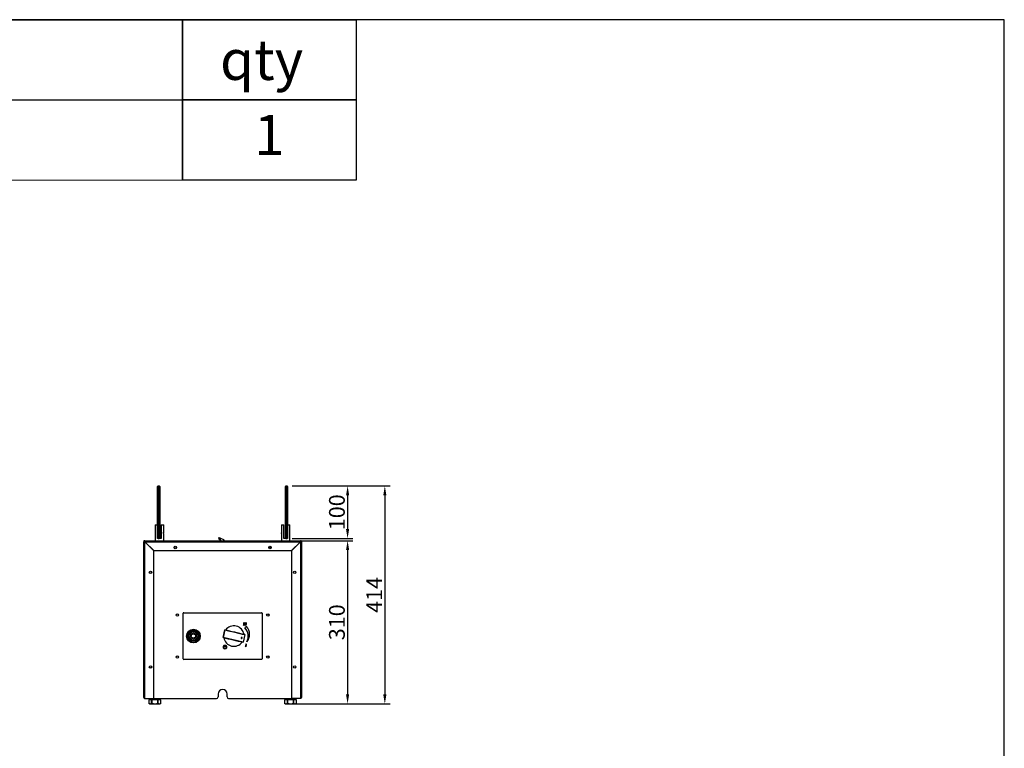
# Model space of a CAD drawing. Units: millimetres. Extents: x 6123 to 10040, y 640 to 3410.
# Drawn here: x 8168 to 10040, y 2025 to 3410 of the extents above; entities that cross this region are included whole.
import ezdxf
from ezdxf.enums import TextEntityAlignment as Align

# ---------------------------------------------------------------- set-up
doc = ezdxf.new("R2010")
doc.units = ezdxf.units.MM
doc.layers.add('KO', color=7, linetype='Continuous')
doc.layers.add('WY', color=1, linetype='Continuous')
doc.styles.get("Standard").update_dxf_attribs({"font": 'arial.ttf'})
doc.dimstyles.new('1-1', dxfattribs={"dimtxt": 15, "dimasz": 18, "dimexe": 10, "dimexo": 10, "dimgap": 5, "dimtad": 1, "dimdec": 1, "dimdsep": 46, "dimtxsty": 'Standard', "dimcen": 0.9, "dimadec": 0, "dimazin": 0, "dimtfac": 1, "dimtdec": 1, "dimtofl": 0, "dimtmove": 0, "dimatfit": 3, "dimfxl": 0, "dimtolj": 1, "dimtzin": 0, "dimarcsym": 0})

# ---------------------------------------------------------------- blocks, each defined once
blk = doc.blocks.new('*D14')
at = {"layer": 'DEFPOINTS', "color": 0, "transparency": 16777216}
for p in [(8676.4, 2523.6), (8676.4, 2423.6), (8791.5, 2423.6)]:
    blk.add_point(p, dxfattribs=at)
at = {"layer": 'WY', "color": 0, "lineweight": -2, "transparency": 16777216}
for p, q in [((8686.4, 2523.6), (8801.5, 2523.6)), ((8791.5, 2505.6), (8791.5, 2441.6)), ((8686.4, 2423.6), (8801.5, 2423.6))]:
    blk.add_line(p, q, dxfattribs=at)
at = {"layer": 'WY', "color": 0, "transparency": 16777216}
for points in [[(8788.5, 2505.6), (8794.5, 2505.6), (8791.5, 2523.6)], [(8788.5, 2441.6), (8794.5, 2441.6), (8791.5, 2423.6)]]:
    blk.add_solid(points, dxfattribs=at)
at = {"layer": 'WY', "color": 0, "transparency": 16777216, "insert": (8771.2, 2473.6), "char_height": 30, "attachment_point": 5, "rotation": 90}
blk.add_mtext('\\A1;100', dxfattribs=at)
blk = doc.blocks.new('*D15')
at = {"layer": 'DEFPOINTS', "color": 0, "transparency": 16777216}
for p in [(8676.4, 2419.6), (8692.4, 2109.3), (8791.5, 2109.3)]:
    blk.add_point(p, dxfattribs=at)
at = {"layer": 'WY', "color": 0, "lineweight": -2, "transparency": 16777216}
for p, q in [((8686.4, 2419.6), (8801.5, 2419.6)), ((8791.5, 2401.6), (8791.5, 2127.3)), ((8702.4, 2109.3), (8801.5, 2109.3))]:
    blk.add_line(p, q, dxfattribs=at)
at = {"layer": 'WY', "color": 0, "transparency": 16777216}
for points in [[(8788.5, 2401.6), (8794.5, 2401.6), (8791.5, 2419.6)], [(8788.5, 2127.3), (8794.5, 2127.3), (8791.5, 2109.3)]]:
    blk.add_solid(points, dxfattribs=at)
at = {"layer": 'WY', "color": 0, "transparency": 16777216, "insert": (8771.2, 2264.5), "char_height": 30, "attachment_point": 5, "rotation": 90}
blk.add_mtext('\\A1;310', dxfattribs=at)
blk = doc.blocks.new('*D17')
at = {"layer": 'DEFPOINTS', "color": 0, "transparency": 16777216}
for p in [(8676.4, 2523.6), (8681.8, 2109.3), (8862.3, 2109.3)]:
    blk.add_point(p, dxfattribs=at)
at = {"layer": 'WY', "color": 0, "lineweight": -2, "transparency": 16777216}
for p, q in [((8686.4, 2523.6), (8872.3, 2523.6)), ((8862.3, 2505.6), (8862.3, 2127.3)), ((8691.8, 2109.3), (8872.3, 2109.3))]:
    blk.add_line(p, q, dxfattribs=at)
at = {"layer": 'WY', "color": 0, "transparency": 16777216}
for points in [[(8859.3, 2505.6), (8865.3, 2505.6), (8862.3, 2523.6)], [(8859.3, 2127.3), (8865.3, 2127.3), (8862.3, 2109.3)]]:
    blk.add_solid(points, dxfattribs=at)
at = {"layer": 'WY', "color": 0, "transparency": 16777216, "insert": (8842.2, 2316.5), "char_height": 30, "attachment_point": 5, "rotation": 90}
blk.add_mtext('\\A1;414', dxfattribs=at)

msp = doc.modelspace()

# ---------------------------------------------------------------- linework, layer by layer
at = {"color": 7, "linetype": 'Continuous', "lineweight": 25}
for p, q in [((8430.4, 2522.6), (8431.4, 2523.6)), ((8430.4, 2424.6), (8430.4, 2522.6)), ((8431.4, 2523.6), (8431.4, 2423.6)), ((8431.4, 2523.6), (8433.4, 2523.6)), ((8433.4, 2423.6), (8433.4, 2523.6)), ((8434.4, 2522.6), (8433.4, 2523.6)), ((8434.4, 2522.6), (8434.4, 2424.6)), ((8673.4, 2522.6), (8674.4, 2523.6)), ((8673.4, 2424.6), (8673.4, 2522.6)), ((8674.4, 2523.6), (8674.4, 2423.6)), ((8674.4, 2523.6), (8676.4, 2523.6)), ((8676.4, 2423.6), (8676.4, 2523.6)), ((8677.4, 2522.6), (8676.4, 2523.6)), ((8677.4, 2522.6), (8677.4, 2424.6)), ((8425.9, 2449.6), (8425.9, 2419.6)), ((8425.9, 2449.6), (8430.4, 2449.6)), ((8437.4, 2449.6), (8437.4, 2423.6)), ((8437.4, 2449.6), (8441.9, 2449.6)), ((8441.7, 2435.2), (8441.7, 2434.6)), ((8441.7, 2434.6), (8441.7, 2434.4)), ((8441.9, 2436.1), (8441.9, 2449.6)), ((8441.9, 2419.6), (8441.9, 2433.1)), ((8665.9, 2449.6), (8665.9, 2436.1)), ((8665.9, 2449.6), (8670.4, 2449.6)), ((8665.9, 2433.1), (8665.9, 2419.6)), ((8670.4, 2423.6), (8670.4, 2449.6)), ((8677.4, 2449.6), (8681.9, 2449.6)), ((8681.9, 2419.6), (8681.9, 2449.6)), ((8403.9, 2417.6), (8404.9, 2417.6)), ((8403.9, 2121.6), (8403.9, 2417.6)), ((8405.9, 2419.6), (8701.9, 2419.6)), ((8405.9, 2419.6), (8405.9, 2418.6)), ((8405.9, 2119.6), (8405.9, 2417.5)), ((8405.9, 2417.5), (8422.9, 2400.5)), ((8406, 2417.6), (8701.7, 2417.6)), ((8423, 2400.6), (8406, 2417.6)), ((8430.4, 2424.6), (8431.4, 2423.6)), ((8430.4, 2423.6), (8430.4, 2424.6)), ((8431.4, 2423.6), (8430.4, 2423.6)), ((8431.4, 2423.6), (8433.4, 2423.6)), ((8434.4, 2424.6), (8433.4, 2423.6)), ((8437.4, 2423.6), (8433.4, 2423.6)), ((8546.9, 2423.1), (8549.2, 2421.5)), ((8550.6, 2423.6), (8548.3, 2425.1)), ((8550.6, 2423.6), (8549.2, 2421.5)), ((8549.2, 2421.5), (8551.4, 2419.6)), ((8556, 2420.9), (8550.6, 2423.6)), ((8556, 2420.9), (8555.1, 2419.6)), ((8557.8, 2419.6), (8556, 2420.9)), ((8674.4, 2423.6), (8670.4, 2423.6)), ((8673.4, 2424.6), (8674.4, 2423.6)), ((8674.4, 2423.6), (8676.4, 2423.6)), ((8677.4, 2424.6), (8676.4, 2423.6)), ((8677.4, 2423.6), (8676.4, 2423.6)), ((8677.4, 2424.6), (8677.4, 2423.6)), ((8701.7, 2417.6), (8684.7, 2400.6)), ((8684.9, 2400.5), (8701.9, 2417.5)), ((8701.9, 2419.6), (8701.9, 2418.6)), ((8701.9, 2417.5), (8701.9, 2119.6)), ((8703.9, 2417.6), (8702.9, 2417.6)), ((8703.9, 2417.6), (8703.9, 2121.6)), ((8422.9, 2119.6), (8422.9, 2400.5)), ((8423, 2400.6), (8684.7, 2400.6)), ((8643.9, 2407.4), (8641.9, 2407.4)), ((8684.9, 2400.5), (8684.9, 2119.6)), ((8478.9, 2195), (8478.9, 2281.5)), ((8479.9, 2282.5), (8627.9, 2282.5)), ((8628.9, 2281.5), (8628.9, 2195)), ((8493.8, 2247.7), (8493.7, 2247.8)), ((8493.8, 2247.8), (8493.7, 2247.8)), ((8493.9, 2247.7), (8493.8, 2247.8)), ((8493.9, 2247.7), (8493.8, 2247.7)), ((8497.5, 2248.7), (8497.5, 2248.8)), ((8497.6, 2248.8), (8497.5, 2248.8)), ((8497.6, 2248.7), (8497.5, 2248.7)), ((8497.6, 2248.7), (8497.6, 2248.8)), ((8501.3, 2248.3), (8501.3, 2248.4)), ((8501.4, 2248.4), (8501.3, 2248.4)), ((8501.4, 2248.3), (8501.3, 2248.3)), ((8501.4, 2248.3), (8501.4, 2248.4)), ((8504.8, 2246.6), (8504.8, 2246.7)), ((8504.9, 2246.6), (8504.8, 2246.7)), ((8504.8, 2246.5), (8504.8, 2246.6)), ((8504.8, 2246.5), (8504.9, 2246.6)), ((8554.7, 2235.5), (8558.1, 2250)), ((8558.1, 2249.9), (8554.8, 2235.4)), ((8558.1, 2249.9), (8558.2, 2250)), ((8558.1, 2250), (8558.2, 2250)), ((8599.2, 2256.5), (8596.3, 2253.7)), ((8487.8, 2238.4), (8487.8, 2238.3)), ((8487.9, 2238.4), (8487.8, 2238.4)), ((8487.9, 2238.3), (8487.8, 2238.3)), ((8487.9, 2238.4), (8487.9, 2238.3)), ((8488.4, 2234.6), (8488.5, 2234.5)), ((8488.5, 2234.6), (8488.4, 2234.6)), ((8488.6, 2242.3), (8488.5, 2242.2)), ((8488.6, 2242.1), (8488.5, 2242.2)), ((8488.5, 2234.6), (8488.5, 2234.5)), ((8488.5, 2234.5), (8488.5, 2234.5)), ((8488.6, 2242.2), (8488.6, 2242.3)), ((8488.6, 2242.2), (8488.6, 2242.1)), ((8490.5, 2231.3), (8490.4, 2231.2)), ((8490.4, 2231.2), (8490.5, 2231.2)), ((8490.5, 2231.3), (8490.5, 2231.2)), ((8490.5, 2231.2), (8490.5, 2231.2)), ((8490.7, 2245.4), (8490.6, 2245.5)), ((8490.7, 2245.5), (8490.6, 2245.5)), ((8490.7, 2245.5), (8490.7, 2245.4)), ((8490.7, 2245.5), (8490.7, 2245.5)), ((8493.5, 2228.9), (8493.6, 2228.9)), ((8493.5, 2228.9), (8493.5, 2228.8)), ((8493.5, 2228.8), (8493.6, 2228.8)), ((8493.6, 2228.9), (8493.6, 2228.8)), ((8497.2, 2227.8), (8497.3, 2227.8)), ((8497.2, 2227.8), (8497.2, 2227.7)), ((8497.2, 2227.7), (8497.3, 2227.7)), ((8497.3, 2227.8), (8497.3, 2227.7)), ((8501.1, 2228.1), (8501.2, 2228.1)), ((8501.1, 2228.1), (8501.1, 2228)), ((8501.1, 2228), (8501.2, 2228)), ((8501.2, 2228.1), (8501.2, 2228)), ((8504.5, 2229.8), (8504.6, 2229.8)), ((8504.5, 2229.8), (8504.6, 2229.7)), ((8504.6, 2229.8), (8504.7, 2229.7)), ((8504.6, 2229.7), (8504.7, 2229.7)), ((8507.2, 2232.6), (8507.2, 2232.7)), ((8507.2, 2232.7), (8507.3, 2232.6)), ((8507.2, 2232.6), (8507.3, 2232.5)), ((8507.3, 2243.7), (8507.4, 2243.8)), ((8507.4, 2243.6), (8507.3, 2243.7)), ((8507.3, 2232.5), (8507.3, 2232.6)), ((8507.5, 2243.7), (8507.4, 2243.8)), ((8507.4, 2243.6), (8507.5, 2243.7)), ((8508.7, 2240), (8508.7, 2240.1)), ((8508.7, 2240.1), (8508.8, 2240.1)), ((8508.7, 2240), (8508.8, 2240)), ((8508.7, 2236.1), (8508.7, 2236.2)), ((8508.7, 2236.2), (8508.8, 2236.2)), ((8508.7, 2236.1), (8508.8, 2236.2)), ((8508.7, 2236.1), (8508.7, 2236.1)), ((8508.8, 2240), (8508.8, 2240.1)), ((8554.7, 2235.4), (8554.7, 2235.5)), ((8592.7, 2226.5), (8554.7, 2235.4)), ((8596, 2241), (8592.7, 2226.6)), ((8596.1, 2241.1), (8596, 2241)), ((8557.9, 2220.9), (8557.9, 2219.7)), ((8558.9, 2220.9), (8558.9, 2219.7)), ((8592.7, 2226.6), (8592.7, 2226.5)), ((8627.9, 2194), (8479.9, 2194)), ((8405.9, 2119.6), (8422.9, 2119.6)), ((8413.4, 2117.3), (8413.4, 2110.5)), ((8413.4, 2117.3), (8413.4, 2110.5)), ((8419, 2117.3), (8413.4, 2117.3)), ((8413.4, 2117.3), (8413.4, 2117.3)), ((8418.9, 2119.6), (8418.9, 2118.8)), ((8419, 2110.5), (8419, 2117.3)), ((8419, 2117.3), (8419.3, 2117.3)), ((8419.3, 2117.3), (8419.3, 2110.5)), ((8430.5, 2117.3), (8419.3, 2117.3)), ((8430.4, 2118.3), (8419.4, 2118.3)), ((8421.9, 2118.3), (8421.9, 2117.3)), ((8422.9, 2119.6), (8542.4, 2119.6)), ((8427.9, 2117.3), (8427.9, 2118.3)), ((8430.5, 2110.5), (8430.5, 2117.3)), ((8430.5, 2117.3), (8430.7, 2117.3)), ((8430.7, 2117.3), (8430.7, 2110.5)), ((8436.3, 2117.3), (8430.7, 2117.3)), ((8430.9, 2118.8), (8430.9, 2119.6)), ((8436.3, 2110.5), (8436.3, 2117.3)), ((8436.3, 2117.3), (8436.4, 2117.3)), ((8436.4, 2110.5), (8436.4, 2117.3)), ((8545.4, 2128.1), (8545.4, 2122.6)), ((8562.4, 2122.6), (8562.4, 2128.1)), ((8565.4, 2119.6), (8684.9, 2119.6)), ((8671.4, 2117.3), (8671.4, 2110.5)), ((8671.4, 2117.3), (8671.4, 2110.5)), ((8677, 2117.3), (8671.4, 2117.3)), ((8671.4, 2117.3), (8671.4, 2117.3)), ((8676.9, 2119.6), (8676.9, 2118.8)), ((8677, 2110.5), (8677, 2117.3)), ((8677, 2117.3), (8677.3, 2117.3)), ((8677.3, 2117.3), (8677.3, 2110.5)), ((8688.5, 2117.3), (8677.3, 2117.3)), ((8688.4, 2118.3), (8677.4, 2118.3)), ((8679.9, 2118.3), (8679.9, 2117.3)), ((8701.9, 2119.6), (8684.9, 2119.6)), ((8685.9, 2117.3), (8685.9, 2118.3)), ((8688.5, 2110.5), (8688.5, 2117.3)), ((8688.5, 2117.3), (8688.7, 2117.3)), ((8688.7, 2117.3), (8688.7, 2110.5)), ((8694.3, 2117.3), (8688.7, 2117.3)), ((8688.9, 2118.8), (8688.9, 2119.6)), ((8694.3, 2110.5), (8694.3, 2117.3)), ((8694.3, 2117.3), (8694.4, 2117.3)), ((8694.4, 2110.5), (8694.4, 2117.3)), ((8413.4, 2110.5), (8415.3, 2109.3)), ((8415.3, 2109.3), (8434.4, 2109.3)), ((8434.4, 2109.3), (8436.4, 2110.5)), ((8671.4, 2110.5), (8673.3, 2109.3)), ((8673.3, 2109.3), (8692.4, 2109.3)), ((8692.4, 2109.3), (8694.4, 2110.5))]:
    msp.add_line(p, q, dxfattribs=at)
at = {"color": 8, "linetype": 'Continuous', "lineweight": 25}
for p, q in [((8548.3, 2425.1), (8546.9, 2423.1)), ((8430.9, 2118.8), (8418.9, 2118.8)), ((8688.9, 2118.8), (8676.9, 2118.8))]:
    msp.add_line(p, q, dxfattribs=at)
msp.add_lwpolyline([(6122.7, 3409.7), (6122.7, 640.1), (10039.8, 640.1), (10039.8, 3409.7)], close=True)
at = {"color": 7, "linetype": 'Continuous', "lineweight": 25, "flags": 128}
for points in [[(8409.1, 2414.5), (8409, 2414.5), (8409, 2414.4)], [(8698.8, 2414.4), (8698.7, 2414.5), (8698.6, 2414.5)], [(8596, 2241), (8591.3, 2242.1), (8586.6, 2243.2), (8581.9, 2244.3), (8577.1, 2245.4), (8572.3, 2246.6), (8567.6, 2247.7), (8562.8, 2248.8), (8558.1, 2249.9)], [(8558.2, 2250), (8562.9, 2248.9), (8567.6, 2247.8), (8572.3, 2246.7), (8577.1, 2245.5), (8581.9, 2244.4), (8586.6, 2243.3), (8591.4, 2242.2), (8596.1, 2241.1)], [(8554.8, 2235.4), (8554.8, 2235.4), (8554.8, 2235.4), (8554.8, 2235.4), (8554.7, 2235.5), (8554.7, 2235.5), (8554.7, 2235.5), (8554.7, 2235.5), (8554.7, 2235.5)], [(8554.8, 2235.4), (8559.5, 2234.3), (8564.2, 2233.2), (8569, 2232.1), (8573.7, 2231), (8578.5, 2229.9), (8583.3, 2228.8), (8588, 2227.7), (8592.7, 2226.6)]]:
    msp.add_lwpolyline(points, dxfattribs=at)
at = {"color": 7, "linetype": 'Continuous', "lineweight": 25}
for centre, radius in [((8463.9, 2406.6), 2.3), ((8463.9, 2406.6), 2.1), ((8643.9, 2406.6), 2.3), ((8643.9, 2406.6), 2.1), ((8416.9, 2359.6), 2.3), ((8416.9, 2359.6), 2.1), ((8690.9, 2359.6), 2.3), ((8690.9, 2359.6), 2.1), ((8467.9, 2278.3), 2.25), ((8467.9, 2278.3), 2.1), ((8639.9, 2278.3), 2.25), ((8639.9, 2278.3), 2.1), ((8498.4, 2238.3), 13), ((8498.4, 2238.3), 12.6), ((8498.4, 2238.3), 10.5), ((8498.4, 2238.3), 8.5), ((8498.4, 2238.3), 6), ((8498.4, 2238.3), 4), ((8467.9, 2198.3), 2.25), ((8467.9, 2198.3), 2.1), ((8639.9, 2198.3), 2.25), ((8639.9, 2198.3), 2.1), ((8416.9, 2179.6), 2.3), ((8416.9, 2179.6), 2.1), ((8690.9, 2179.6), 2.3), ((8690.9, 2179.6), 2.1)]:
    msp.add_circle(centre, radius, dxfattribs=at)
for centre, radius, start, end in [((8405.9, 2417.6), 2, 90, 180), ((8405.9, 2417.6), 1, 90, 180), ((8547.6, 2424.1), 1.25, 56, 236), ((8701.9, 2417.6), 2, 0, 90), ((8701.9, 2417.6), 1, 0, 90), ((8479.9, 2281.5), 1, 90, 180), ((8627.9, 2281.5), 1, 0, 90), ((8575.4, 2238.3), 19.5, 9.5203, 144.2806), ((8592.1, 2260.2), 2.21, 304.8647, 29.538), ((8593.1, 2260.3), 1.95, 278.2097, 24.5937), ((8595.6, 2262.2), 1.85, 114.5832, 209.538), ((8597.9, 2262.5), 3.3, 155.1839, 204.5937), ((8594.1, 2260.2), 2.21, 304.8647, 29.538), ((8595.1, 2260.3), 1.95, 278.2097, 24.5937), ((8597.6, 2262.2), 1.85, 114.5832, 209.538), ((8579.7, 2237.9), 22.9, 332.4239, 43.6865), ((8599.9, 2262.5), 3.3, 155.1839, 204.5937), ((8596.1, 2260.2), 2.21, 304.8647, 29.538), ((8597.1, 2260.3), 1.95, 278.2097, 24.5937), ((8599.6, 2262.2), 1.85, 114.5832, 209.538), ((8601.9, 2262.5), 3.3, 155.1839, 204.5937), ((8583.4, 2241.4), 21.8, 319.6478, 43.6865), ((8575.4, 2238.3), 19.5, 189.5203, 324.2806), ((8558.4, 2217.3), 3.5, 128.5, 51.5), ((8558.4, 2217.3), 2.5, 128.5, 51.5), ((8556.5, 2219.6), 0.5, 308.5, 128.5), ((8558.4, 2220.9), 0.5, 0, 180), ((8558.4, 2219.7), 0.5, 180, 0), ((8560.2, 2219.6), 0.5, 51.5, 231.5), ((8596.1, 2219.7), 2.21, 305.1651, 29.5682), ((8597.1, 2219.8), 1.95, 278.5707, 29.8907), ((8599.6, 2221.7), 1.85, 114.2243, 209.5682), ((8601.8, 2221.9), 3.3, 154.5794, 201.0154), ((8479.9, 2195), 1, 180, 270), ((8627.9, 2195), 1, 270, 0), ((8553.9, 2128.1), 8.5, 0, 180), ((8419.4, 2118.8), 0.5, 180, 270), ((8430.4, 2118.8), 0.5, 270, 0), ((8542.4, 2122.6), 3, 270, 0), ((8565.4, 2122.6), 3, 180, 270), ((8677.4, 2118.8), 0.5, 180, 270), ((8688.4, 2118.8), 0.5, 270, 0)]:
    msp.add_arc(centre, radius, start, end, dxfattribs=at)
for centre, major_axis, ratio, start_param, end_param in [((8405.9, 2417.6), (0, 2), 0.088388, 4.712389, 6.283185), ((8405.9, 2417.6), (0, 1), 0.176777, 4.712389, 6.283185), ((8701.9, 2417.6), (0, 2), 0.088388, 0, 1.570796), ((8701.9, 2417.6), (0, 1), 0.176777, 0, 1.570796)]:
    msp.add_ellipse(centre, major_axis=major_axis, ratio=ratio, start_param=start_param, end_param=end_param, dxfattribs=at)
for points, knots in [([(8441.9, 2433.1), (8441.9, 2433.1), (8441.9, 2433.1), (8441.8, 2433.2), (8441.8, 2433.5), (8441.7, 2434), (8441.7, 2434.5), (8441.7, 2434.9), (8441.7, 2435.3), (8441.8, 2435.7), (8441.9, 2436.1), (8441.9, 2436.1), (8441.9, 2436.1)], [0, 0, 0, 0, 0.000123, 0.124876, 0.249918, 0.374815, 0.499774, 0.562136, 0.625199, 0.750254, 0.875134, 1, 1, 1, 1]), ([(8665.9, 2436.1), (8665.9, 2436.1), (8665.9, 2436.2), (8665.9, 2436), (8665.9, 2435.7), (8666, 2435.2), (8666, 2434.8), (8666, 2434.6)], [0, 0, 0, 0, 0.000194, 0.249922, 0.500148, 0.75014, 1, 1, 1, 1]), ([(8666, 2434.6), (8666, 2434.4), (8666, 2434), (8665.9, 2433.5), (8665.9, 2433.2), (8665.9, 2433.1), (8665.9, 2433.2), (8665.9, 2433.5), (8666, 2434), (8666, 2434.5), (8666, 2434.7), (8666, 2434.8)], [0, 0, 0, 0, 0.121163, 0.242438, 0.363685, 0.484964, 0.606, 0.727322, 0.848504, 0.969747, 1, 1, 1, 1]), ([(8405.9, 2417.5), (8405.6, 2417.5), (8405.1, 2417.5), (8404.4, 2417.5), (8404, 2417.6), (8403.9, 2417.6), (8403.9, 2417.6)], [0, 0, 0, 0, 0.250002, 0.5, 0.750003, 1, 1, 1, 1]), ([(8405.9, 2417.5), (8405.7, 2417.5), (8405.5, 2417.5), (8405.1, 2417.5), (8404.9, 2417.6), (8404.9, 2417.6), (8404.9, 2417.6)], [0, 0, 0, 0, 0.249997, 0.500005, 0.749992, 1, 1, 1, 1]), ([(8703.9, 2417.6), (8703.8, 2417.6), (8703.8, 2417.6), (8703.3, 2417.5), (8702.7, 2417.5), (8702.1, 2417.5), (8701.9, 2417.5)], [0, 0, 0, 0, 0.249997, 0.5, 0.749998, 1, 1, 1, 1]), ([(8702.9, 2417.6), (8702.9, 2417.6), (8702.8, 2417.6), (8702.6, 2417.5), (8702.3, 2417.5), (8702, 2417.5), (8701.9, 2417.5)], [0, 0, 0, 0, 0.250008, 0.499995, 0.750003, 1, 1, 1, 1]), ([(8645.9, 2406.6), (8645.9, 2406.6), (8645.3, 2406.8), (8644.5, 2407.1), (8643.9, 2407.4), (8643.9, 2407.4), (8643.9, 2407.4)], [0, 0, 0, 0, 0.030539, 0.431768, 0.836192, 1, 1, 1, 1]), ([(8590.9, 2234.6), (8590.9, 2234.5), (8590.8, 2234.3), (8590.5, 2234), (8590.1, 2233.8), (8589.7, 2233.9), (8589.4, 2234), (8589.1, 2234.3), (8589, 2234.7), (8589, 2235), (8589.1, 2235.3), (8589.2, 2235.5), (8589.4, 2235.7), (8589.8, 2235.9), (8590.2, 2235.9), (8590.6, 2235.7), (8590.8, 2235.4), (8591, 2235), (8591, 2234.8), (8590.9, 2234.6)], [0, 0, 0, 0, 0.062452, 0.124865, 0.187415, 0.249927, 0.312454, 0.375042, 0.437409, 0.49993, 0.531137, 0.562635, 0.625138, 0.68758, 0.750114, 0.812598, 0.875195, 0.937566, 1, 1, 1, 1]), ([(8403.9, 2121.6), (8403.9, 2121.5), (8404, 2121.1), (8404.4, 2120.6), (8405.1, 2120.1), (8405.6, 2119.8), (8405.9, 2119.6)], [0, 0, 0, 0, 0.2546534, 0.5095433, 0.7644382, 1, 1, 1, 1]), ([(8701.9, 2119.6), (8702.1, 2119.8), (8702.7, 2120.1), (8703.3, 2120.6), (8703.8, 2121.1), (8703.8, 2121.5), (8703.9, 2121.6)], [0, 0, 0, 0, 0.254649, 0.509542, 0.764432, 1, 1, 1, 1]), ([(8413.4, 2110.5), (8413.4, 2110.5), (8413.4, 2110.5), (8413.4, 2110.5), (8413.4, 2110.5)], [0, 0, 0, 0, 0.573127, 1, 1, 1, 1]), ([(8413.4, 2110.5), (8413.9, 2110.2), (8414.9, 2109.7), (8416.3, 2109.5), (8417.7, 2109.8), (8418.6, 2110.2), (8419, 2110.5)], [0, 0, 0, 0, 0.266257, 0.538577, 0.767156, 1, 1, 1, 1]), ([(8419.3, 2110.5), (8419.2, 2110.5), (8419.2, 2110.5), (8419.1, 2110.5), (8419, 2110.5), (8419, 2110.5), (8419, 2110.5)], [0, 0, 0, 0, 0.286091, 0.572758, 0.848509, 1, 1, 1, 1]), ([(8419.3, 2110.5), (8420.1, 2110.3), (8421.8, 2109.8), (8424.5, 2109.5), (8427.4, 2109.7), (8429.4, 2110.2), (8430.5, 2110.5)], [0, 0, 0, 0, 0.2249111, 0.4531634, 0.7227492, 1, 1, 1, 1]), ([(8430.7, 2110.5), (8430.7, 2110.5), (8430.7, 2110.5), (8430.6, 2110.5), (8430.5, 2110.5), (8430.5, 2110.5), (8430.5, 2110.5)], [0, 0, 0, 0, 0.2860398, 0.5727558, 0.8484874, 1, 1, 1, 1]), ([(8430.7, 2110.5), (8431.2, 2110.2), (8432.2, 2109.7), (8433.7, 2109.5), (8435.1, 2109.8), (8435.9, 2110.2), (8436.3, 2110.5)], [0, 0, 0, 0, 0.2662572, 0.5385764, 0.767156, 1, 1, 1, 1]), ([(8436.4, 2110.5), (8436.4, 2110.5), (8436.4, 2110.5), (8436.4, 2110.5), (8436.3, 2110.5), (8436.3, 2110.5)], [0, 0, 0, 0, 0.146965, 0.697424, 1, 1, 1, 1]), ([(8671.4, 2110.5), (8671.4, 2110.5), (8671.4, 2110.5), (8671.4, 2110.5), (8671.4, 2110.5)], [0, 0, 0, 0, 0.573127, 1, 1, 1, 1]), ([(8671.4, 2110.5), (8671.9, 2110.2), (8672.9, 2109.7), (8674.3, 2109.5), (8675.7, 2109.8), (8676.6, 2110.2), (8677, 2110.5)], [0, 0, 0, 0, 0.266257, 0.538576, 0.767156, 1, 1, 1, 1]), ([(8677.3, 2110.5), (8677.2, 2110.5), (8677.2, 2110.5), (8677.1, 2110.5), (8677, 2110.5), (8677, 2110.5), (8677, 2110.5)], [0, 0, 0, 0, 0.286065, 0.57275, 0.848498, 1, 1, 1, 1]), ([(8677.3, 2110.5), (8678.1, 2110.3), (8679.8, 2109.8), (8682.5, 2109.5), (8685.4, 2109.7), (8687.4, 2110.2), (8688.5, 2110.5)], [0, 0, 0, 0, 0.22491, 0.453163, 0.722749, 1, 1, 1, 1]), ([(8688.7, 2110.5), (8688.7, 2110.5), (8688.7, 2110.5), (8688.6, 2110.5), (8688.5, 2110.5), (8688.5, 2110.5), (8688.5, 2110.5)], [0, 0, 0, 0, 0.28603, 0.572771, 0.848485, 1, 1, 1, 1]), ([(8688.7, 2110.5), (8689.2, 2110.2), (8690.2, 2109.7), (8691.7, 2109.5), (8693.1, 2109.8), (8693.9, 2110.2), (8694.3, 2110.5)], [0, 0, 0, 0, 0.266257, 0.538577, 0.767156, 1, 1, 1, 1]), ([(8694.4, 2110.5), (8694.4, 2110.5), (8694.4, 2110.5), (8694.4, 2110.5), (8694.3, 2110.5), (8694.3, 2110.5)], [0, 0, 0, 0, 0.146968, 0.697445, 1, 1, 1, 1])]:
    msp.add_open_spline(points, degree=3, knots=knots, dxfattribs=at)
at = {"layer": 'KO'}
for points in [[(6478.9, 3409.7), (8477.4, 3409.8), (8477.4, 3257.2), (6478.9, 3257.1)], [(8477.4, 3409.8), (8808.1, 3409.8), (8808.1, 3257.2), (8477.4, 3257.2)], [(6478.9, 3257.1), (8477.4, 3257.2), (8477.4, 3104.5), (6478.9, 3104.4)], [(8477.4, 3257.2), (8808.1, 3257.2), (8808.1, 3104.5), (8477.4, 3104.5)]]:
    msp.add_lwpolyline(points, close=True, dxfattribs=at)

# ---------------------------------------------------------------- texts
at = {"layer": 'KO', "color": 0, "insert": (8549.1, 3333.5), "char_height": 76.321, "attachment_point": 4}
msp.add_mtext_dynamic_manual_height_columns('{\\C256;qty}', width=1235.43, gutter_width=20, heights=[0], dxfattribs=at)
at = {"layer": 'KO', "lineweight": -3, "flags": 8}
msp.add_attdef('1', text='00', height=76.32, dxfattribs=at).set_placement((8642.7, 3180.9), align=Align.MIDDLE)

# ---------------------------------------------------------------- dimensions: what is measured, and where the dimension line sits
at = {"layer": 'WY'}
for base, p1, p2, picture, middle in [((8791.5, 2423.6), (8676.4, 2523.6), (8676.4, 2423.6), '*D14', (8771.2, 2473.6)), ((8862.3, 2109.3), (8676.4, 2523.6), (8681.8, 2109.3), '*D17', (8842.2, 2316.5)), ((8791.5, 2109.3), (8676.4, 2419.6), (8692.4, 2109.3), '*D15', (8771.2, 2264.5))]:
    dim = msp.add_linear_dim(base=base, p1=p1, p2=p2, angle=90, dimstyle='1-1', override={"dimtxt": 30, "dimdec": 0}, dxfattribs=at)
    dim.commit()
    dim.dimension.update_dxf_attribs({"geometry": picture, "text_midpoint": middle})

doc.saveas('drawing.dxf')
